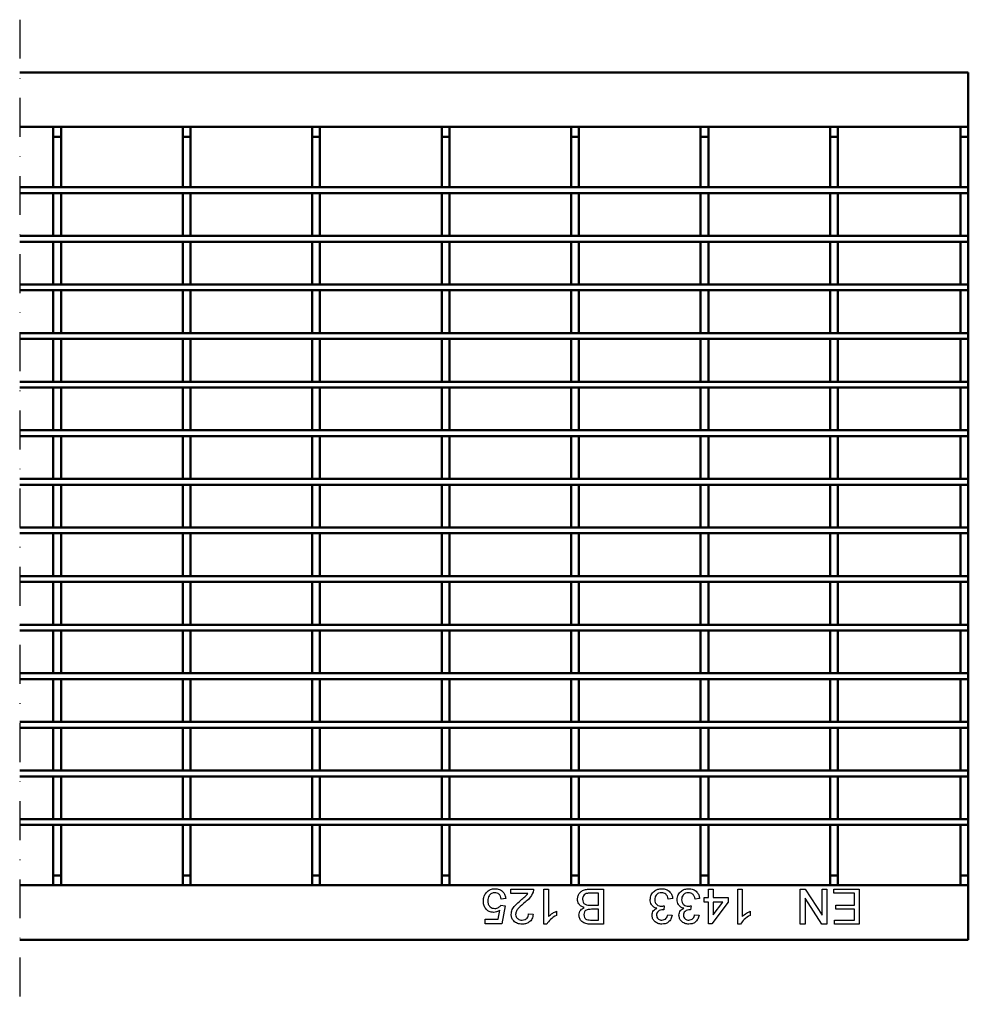
# Model space of a CAD drawing. Units: millimetres. Extents: x 99010 to 104005, y -1865 to 1699.
# Drawn here: x 99688 to 99932, y 1175 to 1428 of the extents above; entities that cross this region are included whole.
import ezdxf

# ---------------------------------------------------------------- set-up
doc = ezdxf.new("R2010")
doc.units = ezdxf.units.MM
doc.header["$LTSCALE"] = 2.5
doc.linetypes.add('STRICHPUNKT', pattern=[1, 0.5, -0.25, 0, -0.25])
doc.layers.add('DUENN-18', color=10, linetype='Continuous')
doc.layers.add('MITTE', color=1, linetype='STRICHPUNKT')
doc.layers.add('SICHTBAR', color=10, linetype='Continuous', lineweight=25)

msp = doc.modelspace()

# ---------------------------------------------------------------- linework, layer by layer
at = {"layer": 'DUENN-18'}
for p, q in [((99814.369, 1203.374), (99814.369, 1204.528)), ((99814.369, 1204.528), (99820.254, 1204.528)), ((99818.772, 1203.374), (99814.369, 1203.374)), ((99822.907, 1204.528), (99824.061, 1204.528)), ((99822.907, 1195.528), (99822.907, 1204.528)), ((99824.061, 1204.528), (99824.061, 1197.514)), ((99836.984, 1203.489), (99834.855, 1203.489)), ((99834.875, 1204.528), (99838.254, 1204.528)), ((99836.984, 1200.374), (99836.984, 1203.489)), ((99838.254, 1204.528), (99838.254, 1195.528)), ((99865.254, 1204.528), (99866.407, 1204.528)), ((99865.254, 1202.335), (99865.254, 1204.528)), ((99866.407, 1204.528), (99866.407, 1202.335)), ((99872.754, 1204.528), (99873.907, 1204.528)), ((99872.754, 1195.528), (99872.754, 1204.528)), ((99873.907, 1204.528), (99873.907, 1197.514)), ((99888.792, 1204.528), (99890.133, 1204.528)), ((99888.792, 1195.528), (99888.792, 1204.528)), ((99890.133, 1204.528), (99894.446, 1197.812)), ((99894.446, 1204.528), (99895.715, 1204.528)), ((99894.446, 1197.812), (99894.446, 1204.528)), ((99895.715, 1204.528), (99895.715, 1195.528)), ((99897.446, 1204.528), (99904.023, 1204.528)), ((99897.446, 1203.489), (99897.446, 1204.528)), ((99902.754, 1203.489), (99897.446, 1203.489)), ((99902.754, 1200.374), (99902.754, 1203.489)), ((99904.023, 1204.528), (99904.023, 1195.528)), ((99811.831, 1200.374), (99812.984, 1200.258)), ((99813.1, 1202.105), (99811.946, 1201.989)), ((99812.984, 1200.258), (99812.061, 1195.643)), ((99835.001, 1200.374), (99836.984, 1200.374)), ((99853.841, 1200.258), (99853.722, 1199.22)), ((99856.023, 1202.105), (99854.869, 1201.989)), ((99860.764, 1200.258), (99860.645, 1199.22)), ((99862.946, 1202.105), (99861.792, 1201.989)), ((99864.1, 1202.335), (99865.254, 1202.335)), ((99864.1, 1201.182), (99864.1, 1202.335)), ((99865.254, 1201.182), (99864.1, 1201.182)), ((99865.254, 1195.643), (99865.254, 1201.182)), ((99870.331, 1201.182), (99866.061, 1195.643)), ((99866.407, 1202.335), (99870.331, 1202.335)), ((99868.906, 1201.182), (99866.407, 1201.182)), ((99866.407, 1201.182), (99866.407, 1197.94)), ((99866.407, 1197.94), (99868.906, 1201.182)), ((99870.331, 1202.335), (99870.331, 1201.182)), ((99890.061, 1202.243), (99890.061, 1195.528)), ((99894.374, 1195.528), (99890.061, 1202.243)), ((99898.023, 1200.374), (99902.754, 1200.374)), ((99898.023, 1199.335), (99898.023, 1200.374)), ((99811.118, 1196.797), (99811.576, 1199.128)), ((99818.984, 1198.182), (99820.138, 1198.066)), ((99826.138, 1198.841), (99826.138, 1197.778)), ((99836.984, 1199.335), (99835.129, 1199.335)), ((99836.984, 1196.566), (99836.984, 1199.335)), ((99854.754, 1197.951), (99855.907, 1197.835)), ((99861.677, 1197.951), (99862.831, 1197.835)), ((99875.984, 1198.841), (99875.984, 1197.778)), ((99902.754, 1199.335), (99898.023, 1199.335)), ((99902.754, 1196.566), (99902.754, 1199.335)), ((99807.792, 1196.797), (99811.118, 1196.797)), ((99807.792, 1195.643), (99807.792, 1196.797)), ((99812.061, 1195.643), (99807.792, 1195.643)), ((99823.65, 1195.528), (99822.907, 1195.528)), ((99838.254, 1195.528), (99834.884, 1195.528)), ((99835.27, 1196.566), (99836.984, 1196.566)), ((99866.061, 1195.643), (99865.254, 1195.643)), ((99873.496, 1195.528), (99872.754, 1195.528)), ((99890.061, 1195.528), (99888.792, 1195.528)), ((99895.715, 1195.528), (99894.374, 1195.528)), ((99897.677, 1196.566), (99902.754, 1196.566)), ((99897.677, 1195.528), (99897.677, 1196.566)), ((99904.023, 1195.528), (99897.677, 1195.528))]:
    msp.add_line(p, q, dxfattribs=at)
for points, knots in [([(99807.331, 1201.441), (99807.362, 1201.869), (99807.419, 1202.632), (99807.836, 1203.27), (99808.019, 1203.551)], [0, 0, 0, 0, 0.5597313, 1, 1, 1, 1]), ([(99808.019, 1203.551), (99808.377, 1203.907), (99809.017, 1204.545), (99809.909, 1204.613), (99810.304, 1204.643)], [0, 0, 0, 0, 0.5584439, 1, 1, 1, 1]), ([(99810.296, 1203.605), (99810.001, 1203.574), (99809.411, 1203.514), (99808.802, 1202.901), (99808.521, 1202.199), (99808.497, 1201.74), (99808.484, 1201.51)], [0, 0, 0, 0, 0.2795207, 0.5582907, 0.7789035, 1, 1, 1, 1]), ([(99811.946, 1201.989), (99811.898, 1202.224), (99811.803, 1202.692), (99811.415, 1203.261), (99810.861, 1203.566), (99810.485, 1203.592), (99810.296, 1203.605)], [0, 0, 0, 0, 0.2807162, 0.5599265, 0.7796255, 1, 1, 1, 1]), ([(99810.304, 1204.643), (99810.697, 1204.611), (99811.483, 1204.546), (99812.405, 1203.885), (99812.953, 1203.02), (99813.051, 1202.41), (99813.1, 1202.105)], [0, 0, 0, 0, 0.2800521, 0.5592608, 0.7794212, 1, 1, 1, 1]), ([(99816.981, 1201.704), (99817.344, 1201.987), (99817.99, 1202.492), (99818.533, 1203.105), (99818.772, 1203.374)], [0, 0, 0, 0, 0.5606043, 1, 1, 1, 1]), ([(99820.133, 1203.727), (99819.844, 1203.168), (99819.327, 1202.167), (99818.447, 1201.47), (99818.058, 1201.162)], [0, 0, 0, 0, 0.5583754, 1, 1, 1, 1]), ([(99820.254, 1204.528), (99820.25, 1204.375), (99820.244, 1204.103), (99820.167, 1203.842), (99820.133, 1203.727)], [0, 0, 0, 0, 0.5599687, 1, 1, 1, 1]), ([(99831.561, 1201.95), (99831.59, 1202.246), (99831.646, 1202.84), (99832.085, 1203.643), (99832.845, 1204.239), (99833.827, 1204.495), (99834.525, 1204.517), (99834.875, 1204.528)], [0, 0, 0, 0, 0.1865845, 0.3732467, 0.5592682, 0.7793343, 1, 1, 1, 1]), ([(99834.085, 1203.446), (99833.887, 1203.397), (99833.492, 1203.3), (99833.075, 1202.889), (99832.86, 1202.409), (99832.84, 1202.091), (99832.831, 1201.932)], [0, 0, 0, 0, 0.2802736, 0.5589881, 0.7794012, 1, 1, 1, 1]), ([(99834.855, 1203.489), (99834.711, 1203.489), (99834.453, 1203.49), (99834.198, 1203.459), (99834.085, 1203.446)], [0, 0, 0, 0, 0.5601146, 1, 1, 1, 1]), ([(99850.254, 1201.82), (99850.306, 1202.249), (99850.411, 1203.107), (99851.232, 1204.039), (99852.212, 1204.571), (99852.886, 1204.619), (99853.223, 1204.643)], [0, 0, 0, 0, 0.2794059, 0.5591025, 0.7793767, 1, 1, 1, 1]), ([(99853.181, 1203.605), (99852.915, 1203.58), (99852.382, 1203.532), (99851.79, 1203.041), (99851.455, 1202.436), (99851.423, 1202.019), (99851.407, 1201.811)], [0, 0, 0, 0, 0.2798876, 0.5590605, 0.7793522, 1, 1, 1, 1]), ([(99854.869, 1201.989), (99854.81, 1202.223), (99854.693, 1202.688), (99854.314, 1203.267), (99853.75, 1203.569), (99853.371, 1203.593), (99853.181, 1203.605)], [0, 0, 0, 0, 0.2808654, 0.5600264, 0.7796074, 1, 1, 1, 1]), ([(99853.223, 1204.643), (99853.615, 1204.607), (99854.399, 1204.536), (99855.309, 1203.869), (99855.869, 1203.017), (99855.971, 1202.409), (99856.023, 1202.105)], [0, 0, 0, 0, 0.2799005, 0.5592291, 0.7794587, 1, 1, 1, 1]), ([(99857.177, 1201.82), (99857.229, 1202.249), (99857.334, 1203.107), (99858.155, 1204.039), (99859.135, 1204.571), (99859.809, 1204.619), (99860.146, 1204.643)], [0, 0, 0, 0, 0.2794059, 0.5591025, 0.7793767, 1, 1, 1, 1]), ([(99860.105, 1203.605), (99859.838, 1203.58), (99859.305, 1203.532), (99858.713, 1203.041), (99858.378, 1202.436), (99858.346, 1202.019), (99858.331, 1201.811)], [0, 0, 0, 0, 0.2798876, 0.5590605, 0.7793522, 1, 1, 1, 1]), ([(99861.792, 1201.989), (99861.733, 1202.223), (99861.616, 1202.688), (99861.237, 1203.267), (99860.673, 1203.569), (99860.294, 1203.593), (99860.105, 1203.605)], [0, 0, 0, 0, 0.2808654, 0.5600264, 0.7796074, 1, 1, 1, 1]), ([(99860.146, 1204.643), (99860.538, 1204.607), (99861.322, 1204.536), (99862.232, 1203.869), (99862.792, 1203.017), (99862.894, 1202.409), (99862.946, 1202.105)], [0, 0, 0, 0, 0.2799005, 0.5592291, 0.7794587, 1, 1, 1, 1]), ([(99809.972, 1198.528), (99809.56, 1198.581), (99808.735, 1198.689), (99807.862, 1199.51), (99807.394, 1200.471), (99807.352, 1201.117), (99807.331, 1201.441)], [0, 0, 0, 0, 0.2791744, 0.5587435, 0.779154, 1, 1, 1, 1]), ([(99808.484, 1201.51), (99808.503, 1201.227), (99808.539, 1200.664), (99808.966, 1199.959), (99809.625, 1199.606), (99810.069, 1199.579), (99810.291, 1199.566)], [0, 0, 0, 0, 0.2806512, 0.5595954, 0.7792844, 1, 1, 1, 1]), ([(99810.291, 1199.566), (99810.461, 1199.575), (99810.8, 1199.592), (99811.378, 1199.825), (99811.659, 1200.166), (99811.831, 1200.374)], [0, 0, 0, 0, 0.2808803, 0.5611439, 1, 1, 1, 1]), ([(99814.484, 1198.012), (99814.545, 1198.442), (99814.667, 1199.304), (99815.636, 1200.548), (99816.471, 1201.266), (99816.981, 1201.704)], [0, 0, 0, 0, 0.27875387, 0.55882837, 1, 1, 1, 1]), ([(99818.058, 1201.162), (99817.483, 1200.67), (99816.682, 1199.984), (99815.796, 1198.915), (99815.691, 1198.32), (99815.638, 1198.023)], [0, 0, 0, 0, 0.5613008, 0.7813724, 1, 1, 1, 1]), ([(99833.258, 1199.797), (99832.996, 1199.892), (99832.474, 1200.082), (99831.918, 1200.645), (99831.606, 1201.296), (99831.576, 1201.732), (99831.561, 1201.95)], [0, 0, 0, 0, 0.28021155, 0.55964689, 0.77972241, 1, 1, 1, 1]), ([(99832.831, 1201.932), (99832.858, 1201.675), (99832.9, 1201.288), (99833.193, 1200.859), (99833.599, 1200.539), (99834.239, 1200.39), (99834.747, 1200.379), (99835.001, 1200.374)], [0, 0, 0, 0, 0.2489542, 0.3742492, 0.4994479, 0.7490488, 1, 1, 1, 1]), ([(99851.943, 1199.6), (99851.671, 1199.689), (99851.129, 1199.867), (99850.573, 1200.469), (99850.291, 1201.15), (99850.266, 1201.596), (99850.254, 1201.82)], [0, 0, 0, 0, 0.2798171, 0.5591449, 0.7794081, 1, 1, 1, 1]), ([(99851.407, 1201.811), (99851.433, 1201.561), (99851.484, 1201.061), (99851.938, 1200.498), (99852.507, 1200.18), (99852.899, 1200.151), (99853.095, 1200.136)], [0, 0, 0, 0, 0.27974553, 0.55915614, 0.77943854, 1, 1, 1, 1]), ([(99853.095, 1200.136), (99853.236, 1200.146), (99853.489, 1200.165), (99853.734, 1200.23), (99853.841, 1200.258)], [0, 0, 0, 0, 0.55977583, 1, 1, 1, 1]), ([(99858.866, 1199.6), (99858.594, 1199.689), (99858.052, 1199.867), (99857.496, 1200.469), (99857.214, 1201.15), (99857.189, 1201.596), (99857.177, 1201.82)], [0, 0, 0, 0, 0.2798154, 0.5591551, 0.7794094, 1, 1, 1, 1]), ([(99858.331, 1201.811), (99858.356, 1201.561), (99858.407, 1201.061), (99858.861, 1200.498), (99859.43, 1200.18), (99859.822, 1200.151), (99860.018, 1200.136)], [0, 0, 0, 0, 0.27974553, 0.55915614, 0.77943854, 1, 1, 1, 1]), ([(99860.018, 1200.136), (99860.159, 1200.146), (99860.412, 1200.165), (99860.657, 1200.23), (99860.764, 1200.258)], [0, 0, 0, 0, 0.55977583, 1, 1, 1, 1]), ([(99811.576, 1199.128), (99811.303, 1198.941), (99810.816, 1198.606), (99810.23, 1198.552), (99809.972, 1198.528)], [0, 0, 0, 0, 0.5599444, 1, 1, 1, 1]), ([(99817.254, 1195.528), (99816.861, 1195.555), (99816.078, 1195.609), (99815.14, 1196.232), (99814.569, 1197.089), (99814.512, 1197.704), (99814.484, 1198.012)], [0, 0, 0, 0, 0.2805, 0.5596691, 0.779771, 1, 1, 1, 1]), ([(99815.638, 1198.023), (99815.669, 1197.793), (99815.73, 1197.333), (99816.195, 1196.849), (99816.737, 1196.599), (99817.098, 1196.577), (99817.279, 1196.566)], [0, 0, 0, 0, 0.2790702, 0.5585925, 0.7790616, 1, 1, 1, 1]), ([(99820.138, 1198.066), (99820.072, 1197.667), (99819.939, 1196.87), (99819.166, 1195.988), (99818.2, 1195.579), (99817.569, 1195.545), (99817.254, 1195.528)], [0, 0, 0, 0, 0.2802563, 0.558866, 0.7791198, 1, 1, 1, 1]), ([(99817.279, 1196.566), (99817.528, 1196.585), (99818.024, 1196.622), (99818.624, 1197.025), (99818.941, 1197.596), (99818.97, 1197.986), (99818.984, 1198.182)], [0, 0, 0, 0, 0.2804398, 0.5594683, 0.7793568, 1, 1, 1, 1]), ([(99826.138, 1197.778), (99825.577, 1197.46), (99824.576, 1196.893), (99823.933, 1195.944), (99823.65, 1195.528)], [0, 0, 0, 0, 0.5604294, 1, 1, 1, 1]), ([(99824.061, 1197.514), (99824.418, 1197.811), (99825.056, 1198.341), (99825.807, 1198.688), (99826.138, 1198.841)], [0, 0, 0, 0, 0.5596915, 1, 1, 1, 1]), ([(99831.907, 1197.861), (99831.933, 1198.093), (99831.983, 1198.558), (99832.419, 1199.3), (99832.94, 1199.609), (99833.258, 1199.797)], [0, 0, 0, 0, 0.2803449, 0.560839, 1, 1, 1, 1]), ([(99834.884, 1195.528), (99834.485, 1195.541), (99833.689, 1195.567), (99832.648, 1196.061), (99832.032, 1196.925), (99831.949, 1197.549), (99831.907, 1197.861)], [0, 0, 0, 0, 0.2811486, 0.5599945, 0.780104, 1, 1, 1, 1]), ([(99834.048, 1199.229), (99833.904, 1199.171), (99833.617, 1199.055), (99833.242, 1198.618), (99833.202, 1198.217), (99833.177, 1197.972)], [0, 0, 0, 0, 0.2808907, 0.5610804, 1, 1, 1, 1]), ([(99833.177, 1197.972), (99833.203, 1197.727), (99833.242, 1197.359), (99833.521, 1196.949), (99833.923, 1196.659), (99834.545, 1196.579), (99835.028, 1196.571), (99835.27, 1196.566)], [0, 0, 0, 0, 0.2490485, 0.3742872, 0.4992409, 0.7489873, 1, 1, 1, 1]), ([(99835.129, 1199.335), (99834.925, 1199.335), (99834.561, 1199.335), (99834.204, 1199.261), (99834.048, 1199.229)], [0, 0, 0, 0, 0.5603981, 1, 1, 1, 1]), ([(99850.715, 1197.816), (99850.736, 1198.03), (99850.776, 1198.458), (99851.167, 1199.147), (99851.649, 1199.429), (99851.943, 1199.6)], [0, 0, 0, 0, 0.280502, 0.5610044, 1, 1, 1, 1]), ([(99853.275, 1195.528), (99852.918, 1195.563), (99852.203, 1195.633), (99851.338, 1196.19), (99850.814, 1196.974), (99850.748, 1197.535), (99850.715, 1197.816)], [0, 0, 0, 0, 0.28022354, 0.55990142, 0.78001202, 1, 1, 1, 1]), ([(99853.557, 1199.233), (99853.328, 1199.212), (99852.872, 1199.171), (99852.286, 1198.883), (99851.91, 1198.397), (99851.883, 1198.035), (99851.869, 1197.853)], [0, 0, 0, 0, 0.2806465, 0.5609891, 0.780041, 1, 1, 1, 1]), ([(99851.869, 1197.853), (99851.891, 1197.655), (99851.935, 1197.26), (99852.317, 1196.831), (99852.774, 1196.596), (99853.084, 1196.576), (99853.239, 1196.566)], [0, 0, 0, 0, 0.2795072, 0.5588307, 0.779236, 1, 1, 1, 1]), ([(99853.239, 1196.566), (99853.452, 1196.585), (99853.876, 1196.624), (99854.374, 1196.986), (99854.648, 1197.463), (99854.719, 1197.788), (99854.754, 1197.951)], [0, 0, 0, 0, 0.2800198, 0.5591469, 0.7793228, 1, 1, 1, 1]), ([(99855.907, 1197.835), (99855.819, 1197.485), (99855.642, 1196.787), (99854.963, 1196.007), (99854.123, 1195.586), (99853.558, 1195.547), (99853.275, 1195.528)], [0, 0, 0, 0, 0.2802478, 0.5595247, 0.779587, 1, 1, 1, 1]), ([(99853.722, 1199.22), (99853.692, 1199.223), (99853.636, 1199.229), (99853.581, 1199.232), (99853.557, 1199.233)], [0, 0, 0, 0, 0.55994021, 1, 1, 1, 1]), ([(99857.638, 1197.816), (99857.659, 1198.03), (99857.699, 1198.458), (99858.09, 1199.147), (99858.572, 1199.429), (99858.866, 1199.6)], [0, 0, 0, 0, 0.2804953, 0.5610081, 1, 1, 1, 1]), ([(99860.198, 1195.528), (99859.841, 1195.563), (99859.127, 1195.633), (99858.261, 1196.19), (99857.737, 1196.974), (99857.671, 1197.535), (99857.638, 1197.816)], [0, 0, 0, 0, 0.28022354, 0.55990142, 0.78001202, 1, 1, 1, 1]), ([(99860.48, 1199.233), (99860.251, 1199.212), (99859.795, 1199.171), (99859.209, 1198.883), (99858.833, 1198.397), (99858.806, 1198.035), (99858.792, 1197.853)], [0, 0, 0, 0, 0.2806465, 0.5609891, 0.780041, 1, 1, 1, 1]), ([(99858.792, 1197.853), (99858.814, 1197.655), (99858.858, 1197.26), (99859.24, 1196.831), (99859.697, 1196.596), (99860.007, 1196.576), (99860.162, 1196.566)], [0, 0, 0, 0, 0.2795072, 0.5588307, 0.779236, 1, 1, 1, 1]), ([(99860.162, 1196.566), (99860.375, 1196.585), (99860.799, 1196.624), (99861.297, 1196.986), (99861.571, 1197.463), (99861.642, 1197.788), (99861.677, 1197.951)], [0, 0, 0, 0, 0.2799973, 0.5591279, 0.77932, 1, 1, 1, 1]), ([(99862.831, 1197.835), (99862.742, 1197.485), (99862.565, 1196.787), (99861.886, 1196.007), (99861.046, 1195.586), (99860.481, 1195.547), (99860.198, 1195.528)], [0, 0, 0, 0, 0.2802478, 0.5595247, 0.779587, 1, 1, 1, 1]), ([(99860.645, 1199.22), (99860.615, 1199.223), (99860.559, 1199.229), (99860.504, 1199.232), (99860.48, 1199.233)], [0, 0, 0, 0, 0.55994021, 1, 1, 1, 1]), ([(99875.984, 1197.778), (99875.423, 1197.46), (99874.422, 1196.893), (99873.779, 1195.944), (99873.496, 1195.528)], [0, 0, 0, 0, 0.5604355, 1, 1, 1, 1]), ([(99873.907, 1197.514), (99874.264, 1197.811), (99874.902, 1198.341), (99875.654, 1198.688), (99875.984, 1198.841)], [0, 0, 0, 0, 0.55971195, 1, 1, 1, 1])]:
    msp.add_open_spline(points, degree=3, knots=knots, dxfattribs=at)
at = {"layer": 'MITTE', "ltscale": 8}
msp.add_line((99688.078, 1428.119), (99688.078, 1174.909), dxfattribs=at)
at = {"layer": 'SICHTBAR', "linetype": 'Continuous', "lineweight": 50}
for p, q in [((99932.061, 1414.528), (99688.078, 1414.528)), ((99932.061, 1411.528), (99932.061, 1414.528)), ((99932.061, 1400.528), (99932.061, 1411.528)), ((99932.061, 1400.528), (99688.078, 1400.528)), ((99696.711, 1398.028), (99696.711, 1400.528)), ((99698.711, 1398.028), (99698.711, 1400.528)), ((99730.011, 1398.028), (99730.011, 1400.528)), ((99732.011, 1398.028), (99732.011, 1400.528)), ((99763.311, 1398.028), (99763.311, 1400.528)), ((99765.311, 1398.028), (99765.311, 1400.528)), ((99796.611, 1398.028), (99796.611, 1400.528)), ((99798.611, 1398.028), (99798.611, 1400.528)), ((99829.911, 1398.028), (99829.911, 1400.528)), ((99831.911, 1398.028), (99831.911, 1400.528)), ((99863.211, 1398.028), (99863.211, 1400.528)), ((99865.211, 1398.028), (99865.211, 1400.528)), ((99896.511, 1398.028), (99896.511, 1400.528)), ((99898.511, 1398.028), (99898.511, 1400.528)), ((99930.061, 1398.028), (99930.061, 1400.528)), ((99932.061, 1398.028), (99932.061, 1400.528)), ((99696.711, 1398.028), (99698.711, 1398.028)), ((99696.711, 1385.028), (99696.711, 1398.028)), ((99698.711, 1385.028), (99698.711, 1398.028)), ((99730.011, 1398.028), (99732.011, 1398.028)), ((99730.011, 1385.028), (99730.011, 1398.028)), ((99732.011, 1385.028), (99732.011, 1398.028)), ((99763.311, 1398.028), (99765.311, 1398.028)), ((99763.311, 1385.028), (99763.311, 1398.028)), ((99765.311, 1385.028), (99765.311, 1398.028)), ((99796.611, 1398.028), (99798.611, 1398.028)), ((99796.611, 1385.028), (99796.611, 1398.028)), ((99798.611, 1385.028), (99798.611, 1398.028)), ((99829.911, 1398.028), (99831.911, 1398.028)), ((99829.911, 1385.028), (99829.911, 1398.028)), ((99831.911, 1385.028), (99831.911, 1398.028)), ((99863.211, 1398.028), (99865.211, 1398.028)), ((99863.211, 1385.028), (99863.211, 1398.028)), ((99865.211, 1385.028), (99865.211, 1398.028)), ((99896.511, 1398.028), (99898.511, 1398.028)), ((99896.511, 1385.028), (99896.511, 1398.028)), ((99898.511, 1385.028), (99898.511, 1398.028)), ((99930.061, 1398.028), (99932.061, 1398.028)), ((99930.061, 1385.028), (99930.061, 1398.028)), ((99932.061, 1385.028), (99932.061, 1398.028)), ((99688.078, 1385.028), (99932.061, 1385.028)), ((99688.078, 1383.528), (99932.061, 1383.528)), ((99698.711, 1385.028), (99696.711, 1385.028)), ((99698.711, 1383.528), (99696.711, 1383.528)), ((99696.711, 1372.528), (99696.711, 1383.528)), ((99698.711, 1372.528), (99698.711, 1383.528)), ((99732.011, 1385.028), (99730.011, 1385.028)), ((99732.011, 1383.528), (99730.011, 1383.528)), ((99730.011, 1372.528), (99730.011, 1383.528)), ((99732.011, 1372.528), (99732.011, 1383.528)), ((99765.311, 1385.028), (99763.311, 1385.028)), ((99765.311, 1383.528), (99763.311, 1383.528)), ((99763.311, 1372.528), (99763.311, 1383.528)), ((99765.311, 1372.528), (99765.311, 1383.528)), ((99798.611, 1385.028), (99796.611, 1385.028)), ((99798.611, 1383.528), (99796.611, 1383.528)), ((99796.611, 1372.528), (99796.611, 1383.528)), ((99798.611, 1372.528), (99798.611, 1383.528)), ((99831.911, 1385.028), (99829.911, 1385.028)), ((99831.911, 1383.528), (99829.911, 1383.528)), ((99829.911, 1372.528), (99829.911, 1383.528)), ((99831.911, 1372.528), (99831.911, 1383.528)), ((99865.211, 1385.028), (99863.211, 1385.028)), ((99865.211, 1383.528), (99863.211, 1383.528)), ((99863.211, 1372.528), (99863.211, 1383.528)), ((99865.211, 1372.528), (99865.211, 1383.528)), ((99898.511, 1385.028), (99896.511, 1385.028)), ((99898.511, 1383.528), (99896.511, 1383.528)), ((99896.511, 1372.528), (99896.511, 1383.528)), ((99898.511, 1372.528), (99898.511, 1383.528)), ((99932.061, 1385.028), (99930.061, 1385.028)), ((99932.061, 1383.528), (99930.061, 1383.528)), ((99930.061, 1372.528), (99930.061, 1383.528)), ((99932.061, 1383.528), (99932.061, 1385.028)), ((99932.061, 1372.528), (99932.061, 1383.528)), ((99688.078, 1372.528), (99932.061, 1372.528)), ((99698.711, 1372.528), (99696.711, 1372.528)), ((99732.011, 1372.528), (99730.011, 1372.528)), ((99765.311, 1372.528), (99763.311, 1372.528)), ((99798.611, 1372.528), (99796.611, 1372.528)), ((99831.911, 1372.528), (99829.911, 1372.528)), ((99865.211, 1372.528), (99863.211, 1372.528)), ((99898.511, 1372.528), (99896.511, 1372.528)), ((99932.061, 1372.528), (99930.061, 1372.528)), ((99932.061, 1371.028), (99932.061, 1372.528)), ((99688.078, 1371.028), (99932.061, 1371.028)), ((99698.711, 1371.028), (99696.711, 1371.028)), ((99696.711, 1360.028), (99696.711, 1371.028)), ((99698.711, 1360.028), (99698.711, 1371.028)), ((99732.011, 1371.028), (99730.011, 1371.028)), ((99730.011, 1360.028), (99730.011, 1371.028)), ((99732.011, 1360.028), (99732.011, 1371.028)), ((99765.311, 1371.028), (99763.311, 1371.028)), ((99763.311, 1360.028), (99763.311, 1371.028)), ((99765.311, 1360.028), (99765.311, 1371.028)), ((99798.611, 1371.028), (99796.611, 1371.028)), ((99796.611, 1360.028), (99796.611, 1371.028)), ((99798.611, 1360.028), (99798.611, 1371.028)), ((99831.911, 1371.028), (99829.911, 1371.028)), ((99829.911, 1360.028), (99829.911, 1371.028)), ((99831.911, 1360.028), (99831.911, 1371.028)), ((99865.211, 1371.028), (99863.211, 1371.028)), ((99863.211, 1360.028), (99863.211, 1371.028)), ((99865.211, 1360.028), (99865.211, 1371.028)), ((99898.511, 1371.028), (99896.511, 1371.028)), ((99896.511, 1360.028), (99896.511, 1371.028)), ((99898.511, 1360.028), (99898.511, 1371.028)), ((99932.061, 1371.028), (99930.061, 1371.028)), ((99930.061, 1360.028), (99930.061, 1371.028)), ((99932.061, 1360.028), (99932.061, 1371.028)), ((99688.078, 1360.028), (99932.061, 1360.028)), ((99698.711, 1360.028), (99696.711, 1360.028)), ((99732.011, 1360.028), (99730.011, 1360.028)), ((99765.311, 1360.028), (99763.311, 1360.028)), ((99798.611, 1360.028), (99796.611, 1360.028)), ((99831.911, 1360.028), (99829.911, 1360.028)), ((99865.211, 1360.028), (99863.211, 1360.028)), ((99898.511, 1360.028), (99896.511, 1360.028)), ((99932.061, 1360.028), (99930.061, 1360.028)), ((99932.061, 1358.528), (99932.061, 1360.028)), ((99688.078, 1358.528), (99932.061, 1358.528)), ((99698.711, 1358.528), (99696.711, 1358.528)), ((99696.711, 1347.528), (99696.711, 1358.528)), ((99698.711, 1347.528), (99698.711, 1358.528)), ((99732.011, 1358.528), (99730.011, 1358.528)), ((99730.011, 1347.528), (99730.011, 1358.528)), ((99732.011, 1347.528), (99732.011, 1358.528)), ((99765.311, 1358.528), (99763.311, 1358.528)), ((99763.311, 1347.528), (99763.311, 1358.528)), ((99765.311, 1347.528), (99765.311, 1358.528)), ((99798.611, 1358.528), (99796.611, 1358.528)), ((99796.611, 1347.528), (99796.611, 1358.528)), ((99798.611, 1347.528), (99798.611, 1358.528)), ((99831.911, 1358.528), (99829.911, 1358.528)), ((99829.911, 1347.528), (99829.911, 1358.528)), ((99831.911, 1347.528), (99831.911, 1358.528)), ((99865.211, 1358.528), (99863.211, 1358.528)), ((99863.211, 1347.528), (99863.211, 1358.528)), ((99865.211, 1347.528), (99865.211, 1358.528)), ((99898.511, 1358.528), (99896.511, 1358.528)), ((99896.511, 1347.528), (99896.511, 1358.528)), ((99898.511, 1347.528), (99898.511, 1358.528)), ((99932.061, 1358.528), (99930.061, 1358.528)), ((99930.061, 1347.528), (99930.061, 1358.528)), ((99932.061, 1347.528), (99932.061, 1358.528)), ((99688.078, 1347.528), (99932.061, 1347.528)), ((99698.711, 1347.528), (99696.711, 1347.528)), ((99732.011, 1347.528), (99730.011, 1347.528)), ((99765.311, 1347.528), (99763.311, 1347.528)), ((99798.611, 1347.528), (99796.611, 1347.528)), ((99831.911, 1347.528), (99829.911, 1347.528)), ((99865.211, 1347.528), (99863.211, 1347.528)), ((99898.511, 1347.528), (99896.511, 1347.528)), ((99932.061, 1347.528), (99930.061, 1347.528)), ((99932.061, 1346.028), (99932.061, 1347.528)), ((99688.078, 1346.028), (99932.061, 1346.028)), ((99698.711, 1346.028), (99696.711, 1346.028)), ((99696.711, 1335.028), (99696.711, 1346.028)), ((99698.711, 1335.028), (99698.711, 1346.028)), ((99732.011, 1346.028), (99730.011, 1346.028)), ((99730.011, 1335.028), (99730.011, 1346.028)), ((99732.011, 1335.028), (99732.011, 1346.028)), ((99765.311, 1346.028), (99763.311, 1346.028)), ((99763.311, 1335.028), (99763.311, 1346.028)), ((99765.311, 1335.028), (99765.311, 1346.028)), ((99798.611, 1346.028), (99796.611, 1346.028)), ((99796.611, 1335.028), (99796.611, 1346.028)), ((99798.611, 1335.028), (99798.611, 1346.028)), ((99831.911, 1346.028), (99829.911, 1346.028)), ((99829.911, 1335.028), (99829.911, 1346.028)), ((99831.911, 1335.028), (99831.911, 1346.028)), ((99865.211, 1346.028), (99863.211, 1346.028)), ((99863.211, 1335.028), (99863.211, 1346.028)), ((99865.211, 1335.028), (99865.211, 1346.028)), ((99898.511, 1346.028), (99896.511, 1346.028)), ((99896.511, 1335.028), (99896.511, 1346.028)), ((99898.511, 1335.028), (99898.511, 1346.028)), ((99932.061, 1346.028), (99930.061, 1346.028)), ((99930.061, 1335.028), (99930.061, 1346.028)), ((99932.061, 1335.028), (99932.061, 1346.028)), ((99688.078, 1335.028), (99932.061, 1335.028)), ((99698.711, 1335.028), (99696.711, 1335.028)), ((99732.011, 1335.028), (99730.011, 1335.028)), ((99765.311, 1335.028), (99763.311, 1335.028)), ((99798.611, 1335.028), (99796.611, 1335.028)), ((99831.911, 1335.028), (99829.911, 1335.028)), ((99865.211, 1335.028), (99863.211, 1335.028)), ((99898.511, 1335.028), (99896.511, 1335.028)), ((99932.061, 1335.028), (99930.061, 1335.028)), ((99932.061, 1333.528), (99932.061, 1335.028)), ((99688.078, 1333.528), (99932.061, 1333.528)), ((99698.711, 1333.528), (99696.711, 1333.528)), ((99696.711, 1322.528), (99696.711, 1333.528)), ((99698.711, 1322.528), (99698.711, 1333.528)), ((99732.011, 1333.528), (99730.011, 1333.528)), ((99730.011, 1322.528), (99730.011, 1333.528)), ((99732.011, 1322.528), (99732.011, 1333.528)), ((99765.311, 1333.528), (99763.311, 1333.528)), ((99763.311, 1322.528), (99763.311, 1333.528)), ((99765.311, 1322.528), (99765.311, 1333.528)), ((99798.611, 1333.528), (99796.611, 1333.528)), ((99796.611, 1322.528), (99796.611, 1333.528)), ((99798.611, 1322.528), (99798.611, 1333.528)), ((99831.911, 1333.528), (99829.911, 1333.528)), ((99829.911, 1322.528), (99829.911, 1333.528)), ((99831.911, 1322.528), (99831.911, 1333.528)), ((99865.211, 1333.528), (99863.211, 1333.528)), ((99863.211, 1322.528), (99863.211, 1333.528)), ((99865.211, 1322.528), (99865.211, 1333.528)), ((99898.511, 1333.528), (99896.511, 1333.528)), ((99896.511, 1322.528), (99896.511, 1333.528)), ((99898.511, 1322.528), (99898.511, 1333.528)), ((99932.061, 1333.528), (99930.061, 1333.528)), ((99930.061, 1322.528), (99930.061, 1333.528)), ((99932.061, 1322.528), (99932.061, 1333.528)), ((99688.078, 1322.528), (99932.061, 1322.528)), ((99698.711, 1322.528), (99696.711, 1322.528)), ((99732.011, 1322.528), (99730.011, 1322.528)), ((99765.311, 1322.528), (99763.311, 1322.528)), ((99798.611, 1322.528), (99796.611, 1322.528)), ((99831.911, 1322.528), (99829.911, 1322.528)), ((99865.211, 1322.528), (99863.211, 1322.528)), ((99898.511, 1322.528), (99896.511, 1322.528)), ((99932.061, 1322.528), (99930.061, 1322.528)), ((99932.061, 1321.028), (99932.061, 1322.528)), ((99688.078, 1321.028), (99932.061, 1321.028)), ((99698.711, 1321.028), (99696.711, 1321.028)), ((99696.711, 1310.028), (99696.711, 1321.028)), ((99698.711, 1310.028), (99698.711, 1321.028)), ((99732.011, 1321.028), (99730.011, 1321.028)), ((99730.011, 1310.028), (99730.011, 1321.028)), ((99732.011, 1310.028), (99732.011, 1321.028)), ((99765.311, 1321.028), (99763.311, 1321.028)), ((99763.311, 1310.028), (99763.311, 1321.028)), ((99765.311, 1310.028), (99765.311, 1321.028)), ((99798.611, 1321.028), (99796.611, 1321.028)), ((99796.611, 1310.028), (99796.611, 1321.028)), ((99798.611, 1310.028), (99798.611, 1321.028)), ((99831.911, 1321.028), (99829.911, 1321.028)), ((99829.911, 1310.028), (99829.911, 1321.028)), ((99831.911, 1310.028), (99831.911, 1321.028)), ((99865.211, 1321.028), (99863.211, 1321.028)), ((99863.211, 1310.028), (99863.211, 1321.028)), ((99865.211, 1310.028), (99865.211, 1321.028)), ((99898.511, 1321.028), (99896.511, 1321.028)), ((99896.511, 1310.028), (99896.511, 1321.028)), ((99898.511, 1310.028), (99898.511, 1321.028)), ((99932.061, 1321.028), (99930.061, 1321.028)), ((99930.061, 1310.028), (99930.061, 1321.028)), ((99932.061, 1310.028), (99932.061, 1321.028)), ((99688.078, 1310.028), (99932.061, 1310.028)), ((99698.711, 1310.028), (99696.711, 1310.028)), ((99732.011, 1310.028), (99730.011, 1310.028)), ((99765.311, 1310.028), (99763.311, 1310.028)), ((99798.611, 1310.028), (99796.611, 1310.028)), ((99831.911, 1310.028), (99829.911, 1310.028)), ((99865.211, 1310.028), (99863.211, 1310.028)), ((99898.511, 1310.028), (99896.511, 1310.028)), ((99932.061, 1310.028), (99930.061, 1310.028)), ((99932.061, 1308.528), (99932.061, 1310.028)), ((99688.078, 1308.528), (99932.061, 1308.528)), ((99698.711, 1308.528), (99696.711, 1308.528)), ((99696.711, 1297.528), (99696.711, 1308.528)), ((99698.711, 1297.528), (99698.711, 1308.528)), ((99732.011, 1308.528), (99730.011, 1308.528)), ((99730.011, 1297.528), (99730.011, 1308.528)), ((99732.011, 1297.528), (99732.011, 1308.528)), ((99765.311, 1308.528), (99763.311, 1308.528)), ((99763.311, 1297.528), (99763.311, 1308.528)), ((99765.311, 1297.528), (99765.311, 1308.528)), ((99798.611, 1308.528), (99796.611, 1308.528)), ((99796.611, 1297.528), (99796.611, 1308.528)), ((99798.611, 1297.528), (99798.611, 1308.528)), ((99831.911, 1308.528), (99829.911, 1308.528)), ((99829.911, 1297.528), (99829.911, 1308.528)), ((99831.911, 1297.528), (99831.911, 1308.528)), ((99865.211, 1308.528), (99863.211, 1308.528)), ((99863.211, 1297.528), (99863.211, 1308.528)), ((99865.211, 1297.528), (99865.211, 1308.528)), ((99898.511, 1308.528), (99896.511, 1308.528)), ((99896.511, 1297.528), (99896.511, 1308.528)), ((99898.511, 1297.528), (99898.511, 1308.528)), ((99932.061, 1308.528), (99930.061, 1308.528)), ((99930.061, 1297.528), (99930.061, 1308.528)), ((99932.061, 1297.528), (99932.061, 1308.528)), ((99688.078, 1297.528), (99932.061, 1297.528)), ((99698.711, 1297.528), (99696.711, 1297.528)), ((99732.011, 1297.528), (99730.011, 1297.528)), ((99765.311, 1297.528), (99763.311, 1297.528)), ((99798.611, 1297.528), (99796.611, 1297.528)), ((99831.911, 1297.528), (99829.911, 1297.528)), ((99865.211, 1297.528), (99863.211, 1297.528)), ((99898.511, 1297.528), (99896.511, 1297.528)), ((99932.061, 1297.528), (99930.061, 1297.528)), ((99932.061, 1296.028), (99932.061, 1297.528)), ((99688.078, 1296.028), (99932.061, 1296.028)), ((99698.711, 1296.028), (99696.711, 1296.028)), ((99696.711, 1285.028), (99696.711, 1296.028)), ((99698.711, 1285.028), (99698.711, 1296.028)), ((99732.011, 1296.028), (99730.011, 1296.028)), ((99730.011, 1285.028), (99730.011, 1296.028)), ((99732.011, 1285.028), (99732.011, 1296.028)), ((99765.311, 1296.028), (99763.311, 1296.028)), ((99763.311, 1285.028), (99763.311, 1296.028)), ((99765.311, 1285.028), (99765.311, 1296.028)), ((99798.611, 1296.028), (99796.611, 1296.028)), ((99796.611, 1285.028), (99796.611, 1296.028)), ((99798.611, 1285.028), (99798.611, 1296.028)), ((99831.911, 1296.028), (99829.911, 1296.028)), ((99829.911, 1285.028), (99829.911, 1296.028)), ((99831.911, 1285.028), (99831.911, 1296.028)), ((99865.211, 1296.028), (99863.211, 1296.028)), ((99863.211, 1285.028), (99863.211, 1296.028)), ((99865.211, 1285.028), (99865.211, 1296.028)), ((99898.511, 1296.028), (99896.511, 1296.028)), ((99896.511, 1285.028), (99896.511, 1296.028)), ((99898.511, 1285.028), (99898.511, 1296.028)), ((99932.061, 1296.028), (99930.061, 1296.028)), ((99930.061, 1285.028), (99930.061, 1296.028)), ((99932.061, 1285.028), (99932.061, 1296.028)), ((99688.078, 1285.028), (99932.061, 1285.028)), ((99698.711, 1285.028), (99696.711, 1285.028)), ((99732.011, 1285.028), (99730.011, 1285.028)), ((99765.311, 1285.028), (99763.311, 1285.028)), ((99798.611, 1285.028), (99796.611, 1285.028)), ((99831.911, 1285.028), (99829.911, 1285.028)), ((99865.211, 1285.028), (99863.211, 1285.028)), ((99898.511, 1285.028), (99896.511, 1285.028)), ((99932.061, 1285.028), (99930.061, 1285.028)), ((99932.061, 1283.528), (99932.061, 1285.028)), ((99688.078, 1283.528), (99932.061, 1283.528)), ((99698.711, 1283.528), (99696.711, 1283.528)), ((99696.711, 1272.528), (99696.711, 1283.528)), ((99698.711, 1272.528), (99698.711, 1283.528)), ((99732.011, 1283.528), (99730.011, 1283.528)), ((99730.011, 1272.528), (99730.011, 1283.528)), ((99732.011, 1272.528), (99732.011, 1283.528)), ((99765.311, 1283.528), (99763.311, 1283.528)), ((99763.311, 1272.528), (99763.311, 1283.528)), ((99765.311, 1272.528), (99765.311, 1283.528)), ((99798.611, 1283.528), (99796.611, 1283.528)), ((99796.611, 1272.528), (99796.611, 1283.528)), ((99798.611, 1272.528), (99798.611, 1283.528)), ((99831.911, 1283.528), (99829.911, 1283.528)), ((99829.911, 1272.528), (99829.911, 1283.528)), ((99831.911, 1272.528), (99831.911, 1283.528)), ((99865.211, 1283.528), (99863.211, 1283.528)), ((99863.211, 1272.528), (99863.211, 1283.528)), ((99865.211, 1272.528), (99865.211, 1283.528)), ((99898.511, 1283.528), (99896.511, 1283.528)), ((99896.511, 1272.528), (99896.511, 1283.528)), ((99898.511, 1272.528), (99898.511, 1283.528)), ((99932.061, 1283.528), (99930.061, 1283.528)), ((99930.061, 1272.528), (99930.061, 1283.528)), ((99932.061, 1272.528), (99932.061, 1283.528)), ((99688.078, 1272.528), (99932.061, 1272.528)), ((99698.711, 1272.528), (99696.711, 1272.528)), ((99732.011, 1272.528), (99730.011, 1272.528)), ((99765.311, 1272.528), (99763.311, 1272.528)), ((99798.611, 1272.528), (99796.611, 1272.528)), ((99831.911, 1272.528), (99829.911, 1272.528)), ((99865.211, 1272.528), (99863.211, 1272.528)), ((99898.511, 1272.528), (99896.511, 1272.528)), ((99932.061, 1272.528), (99930.061, 1272.528)), ((99932.061, 1271.028), (99932.061, 1272.528)), ((99688.078, 1271.028), (99932.061, 1271.028)), ((99698.711, 1271.028), (99696.711, 1271.028)), ((99696.711, 1260.028), (99696.711, 1271.028)), ((99698.711, 1260.028), (99698.711, 1271.028)), ((99732.011, 1271.028), (99730.011, 1271.028)), ((99730.011, 1260.028), (99730.011, 1271.028)), ((99732.011, 1260.028), (99732.011, 1271.028)), ((99765.311, 1271.028), (99763.311, 1271.028)), ((99763.311, 1260.028), (99763.311, 1271.028)), ((99765.311, 1260.028), (99765.311, 1271.028)), ((99798.611, 1271.028), (99796.611, 1271.028)), ((99796.611, 1260.028), (99796.611, 1271.028)), ((99798.611, 1260.028), (99798.611, 1271.028)), ((99831.911, 1271.028), (99829.911, 1271.028)), ((99829.911, 1260.028), (99829.911, 1271.028)), ((99831.911, 1260.028), (99831.911, 1271.028)), ((99865.211, 1271.028), (99863.211, 1271.028)), ((99863.211, 1260.028), (99863.211, 1271.028)), ((99865.211, 1260.028), (99865.211, 1271.028)), ((99898.511, 1271.028), (99896.511, 1271.028)), ((99896.511, 1260.028), (99896.511, 1271.028)), ((99898.511, 1260.028), (99898.511, 1271.028)), ((99932.061, 1271.028), (99930.061, 1271.028)), ((99930.061, 1260.028), (99930.061, 1271.028)), ((99932.061, 1260.028), (99932.061, 1271.028)), ((99688.078, 1260.028), (99932.061, 1260.028)), ((99688.078, 1258.528), (99932.061, 1258.528)), ((99698.711, 1260.028), (99696.711, 1260.028)), ((99698.711, 1258.528), (99696.711, 1258.528)), ((99696.711, 1247.528), (99696.711, 1258.528)), ((99698.711, 1247.528), (99698.711, 1258.528)), ((99732.011, 1260.028), (99730.011, 1260.028)), ((99732.011, 1258.528), (99730.011, 1258.528)), ((99730.011, 1247.528), (99730.011, 1258.528)), ((99732.011, 1247.528), (99732.011, 1258.528)), ((99765.311, 1260.028), (99763.311, 1260.028)), ((99765.311, 1258.528), (99763.311, 1258.528)), ((99763.311, 1247.528), (99763.311, 1258.528)), ((99765.311, 1247.528), (99765.311, 1258.528)), ((99798.611, 1260.028), (99796.611, 1260.028)), ((99798.611, 1258.528), (99796.611, 1258.528)), ((99796.611, 1247.528), (99796.611, 1258.528)), ((99798.611, 1247.528), (99798.611, 1258.528)), ((99831.911, 1260.028), (99829.911, 1260.028)), ((99831.911, 1258.528), (99829.911, 1258.528)), ((99829.911, 1247.528), (99829.911, 1258.528)), ((99831.911, 1247.528), (99831.911, 1258.528)), ((99865.211, 1260.028), (99863.211, 1260.028)), ((99865.211, 1258.528), (99863.211, 1258.528)), ((99863.211, 1247.528), (99863.211, 1258.528)), ((99865.211, 1247.528), (99865.211, 1258.528)), ((99898.511, 1260.028), (99896.511, 1260.028)), ((99898.511, 1258.528), (99896.511, 1258.528)), ((99896.511, 1247.528), (99896.511, 1258.528)), ((99898.511, 1247.528), (99898.511, 1258.528)), ((99932.061, 1260.028), (99930.061, 1260.028)), ((99932.061, 1258.528), (99930.061, 1258.528)), ((99930.061, 1247.528), (99930.061, 1258.528)), ((99932.061, 1258.528), (99932.061, 1260.028)), ((99932.061, 1247.528), (99932.061, 1258.528)), ((99688.078, 1247.528), (99932.061, 1247.528)), ((99688.078, 1246.028), (99932.061, 1246.028)), ((99698.711, 1247.528), (99696.711, 1247.528)), ((99698.711, 1246.028), (99696.711, 1246.028)), ((99696.711, 1235.028), (99696.711, 1246.028)), ((99698.711, 1235.028), (99698.711, 1246.028)), ((99732.011, 1247.528), (99730.011, 1247.528)), ((99732.011, 1246.028), (99730.011, 1246.028)), ((99730.011, 1235.028), (99730.011, 1246.028)), ((99732.011, 1235.028), (99732.011, 1246.028)), ((99765.311, 1247.528), (99763.311, 1247.528)), ((99765.311, 1246.028), (99763.311, 1246.028)), ((99763.311, 1235.028), (99763.311, 1246.028)), ((99765.311, 1235.028), (99765.311, 1246.028)), ((99798.611, 1247.528), (99796.611, 1247.528)), ((99798.611, 1246.028), (99796.611, 1246.028)), ((99796.611, 1235.028), (99796.611, 1246.028)), ((99798.611, 1235.028), (99798.611, 1246.028)), ((99831.911, 1247.528), (99829.911, 1247.528)), ((99831.911, 1246.028), (99829.911, 1246.028)), ((99829.911, 1235.028), (99829.911, 1246.028)), ((99831.911, 1235.028), (99831.911, 1246.028)), ((99865.211, 1247.528), (99863.211, 1247.528)), ((99865.211, 1246.028), (99863.211, 1246.028)), ((99863.211, 1235.028), (99863.211, 1246.028)), ((99865.211, 1235.028), (99865.211, 1246.028)), ((99898.511, 1247.528), (99896.511, 1247.528)), ((99898.511, 1246.028), (99896.511, 1246.028)), ((99896.511, 1235.028), (99896.511, 1246.028)), ((99898.511, 1235.028), (99898.511, 1246.028)), ((99932.061, 1247.528), (99930.061, 1247.528)), ((99932.061, 1246.028), (99930.061, 1246.028)), ((99930.061, 1235.028), (99930.061, 1246.028)), ((99932.061, 1246.028), (99932.061, 1247.528)), ((99932.061, 1235.028), (99932.061, 1246.028)), ((99688.078, 1235.028), (99932.061, 1235.028)), ((99688.078, 1233.528), (99932.061, 1233.528)), ((99698.711, 1235.028), (99696.711, 1235.028)), ((99698.711, 1233.528), (99696.711, 1233.528)), ((99696.711, 1222.528), (99696.711, 1233.528)), ((99698.711, 1222.528), (99698.711, 1233.528)), ((99732.011, 1235.028), (99730.011, 1235.028)), ((99732.011, 1233.528), (99730.011, 1233.528)), ((99730.011, 1222.528), (99730.011, 1233.528)), ((99732.011, 1222.528), (99732.011, 1233.528)), ((99765.311, 1235.028), (99763.311, 1235.028)), ((99765.311, 1233.528), (99763.311, 1233.528)), ((99763.311, 1222.528), (99763.311, 1233.528)), ((99765.311, 1222.528), (99765.311, 1233.528)), ((99798.611, 1235.028), (99796.611, 1235.028)), ((99798.611, 1233.528), (99796.611, 1233.528)), ((99796.611, 1222.528), (99796.611, 1233.528)), ((99798.611, 1222.528), (99798.611, 1233.528)), ((99831.911, 1235.028), (99829.911, 1235.028)), ((99831.911, 1233.528), (99829.911, 1233.528)), ((99829.911, 1222.528), (99829.911, 1233.528)), ((99831.911, 1222.528), (99831.911, 1233.528)), ((99865.211, 1235.028), (99863.211, 1235.028)), ((99865.211, 1233.528), (99863.211, 1233.528)), ((99863.211, 1222.528), (99863.211, 1233.528)), ((99865.211, 1222.528), (99865.211, 1233.528)), ((99898.511, 1235.028), (99896.511, 1235.028)), ((99898.511, 1233.528), (99896.511, 1233.528)), ((99896.511, 1222.528), (99896.511, 1233.528)), ((99898.511, 1222.528), (99898.511, 1233.528)), ((99932.061, 1235.028), (99930.061, 1235.028)), ((99932.061, 1233.528), (99930.061, 1233.528)), ((99930.061, 1222.528), (99930.061, 1233.528)), ((99932.061, 1233.528), (99932.061, 1235.028)), ((99932.061, 1222.528), (99932.061, 1233.528)), ((99688.078, 1222.528), (99932.061, 1222.528)), ((99688.078, 1221.028), (99932.061, 1221.028)), ((99698.711, 1222.528), (99696.711, 1222.528)), ((99698.711, 1221.028), (99696.711, 1221.028)), ((99696.711, 1208.028), (99696.711, 1221.028)), ((99698.711, 1208.028), (99698.711, 1221.028)), ((99732.011, 1222.528), (99730.011, 1222.528)), ((99732.011, 1221.028), (99730.011, 1221.028)), ((99730.011, 1208.028), (99730.011, 1221.028)), ((99732.011, 1208.028), (99732.011, 1221.028)), ((99765.311, 1222.528), (99763.311, 1222.528)), ((99765.311, 1221.028), (99763.311, 1221.028)), ((99763.311, 1208.028), (99763.311, 1221.028)), ((99765.311, 1208.028), (99765.311, 1221.028)), ((99798.611, 1222.528), (99796.611, 1222.528)), ((99798.611, 1221.028), (99796.611, 1221.028)), ((99796.611, 1208.028), (99796.611, 1221.028)), ((99798.611, 1208.028), (99798.611, 1221.028)), ((99831.911, 1222.528), (99829.911, 1222.528)), ((99831.911, 1221.028), (99829.911, 1221.028)), ((99829.911, 1208.028), (99829.911, 1221.028)), ((99831.911, 1208.028), (99831.911, 1221.028)), ((99865.211, 1222.528), (99863.211, 1222.528)), ((99865.211, 1221.028), (99863.211, 1221.028)), ((99863.211, 1208.028), (99863.211, 1221.028)), ((99865.211, 1208.028), (99865.211, 1221.028)), ((99898.511, 1222.528), (99896.511, 1222.528)), ((99898.511, 1221.028), (99896.511, 1221.028)), ((99896.511, 1208.028), (99896.511, 1221.028)), ((99898.511, 1208.028), (99898.511, 1221.028)), ((99932.061, 1222.528), (99930.061, 1222.528)), ((99932.061, 1221.028), (99930.061, 1221.028)), ((99930.061, 1208.028), (99930.061, 1221.028)), ((99932.061, 1221.028), (99932.061, 1222.528)), ((99932.061, 1208.028), (99932.061, 1221.028)), ((99696.711, 1208.028), (99698.711, 1208.028)), ((99696.711, 1205.528), (99696.711, 1208.028)), ((99698.711, 1205.528), (99698.711, 1208.028)), ((99730.011, 1208.028), (99732.011, 1208.028)), ((99730.011, 1205.528), (99730.011, 1208.028)), ((99732.011, 1205.528), (99732.011, 1208.028)), ((99763.311, 1208.028), (99765.311, 1208.028)), ((99763.311, 1205.528), (99763.311, 1208.028)), ((99765.311, 1205.528), (99765.311, 1208.028)), ((99796.611, 1208.028), (99798.611, 1208.028)), ((99796.611, 1205.528), (99796.611, 1208.028)), ((99798.611, 1205.528), (99798.611, 1208.028)), ((99829.911, 1208.028), (99831.911, 1208.028)), ((99829.911, 1205.528), (99829.911, 1208.028)), ((99831.911, 1205.528), (99831.911, 1208.028)), ((99863.211, 1208.028), (99865.211, 1208.028)), ((99863.211, 1205.528), (99863.211, 1208.028)), ((99865.211, 1205.528), (99865.211, 1208.028)), ((99896.511, 1208.028), (99898.511, 1208.028)), ((99896.511, 1205.528), (99896.511, 1208.028)), ((99898.511, 1205.528), (99898.511, 1208.028)), ((99930.061, 1208.028), (99932.061, 1208.028)), ((99930.061, 1205.528), (99930.061, 1208.028)), ((99932.061, 1205.528), (99932.061, 1208.028)), ((99932.061, 1205.528), (99688.078, 1205.528)), ((99932.061, 1194.528), (99932.061, 1205.528)), ((99932.061, 1191.528), (99932.061, 1194.528)), ((99932.061, 1191.528), (99688.078, 1191.528))]:
    msp.add_line(p, q, dxfattribs=at).dxf.unprotected_set("ltscale", 0)

doc.saveas('drawing.dxf')
